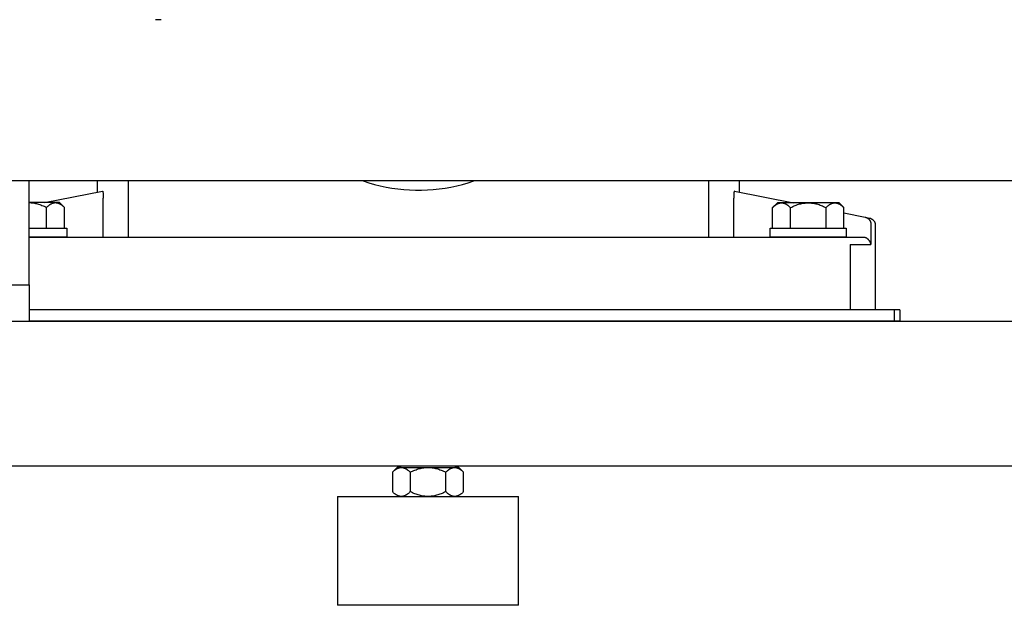
# Model space of a CAD drawing. Units: millimetres. Extents: x -1348 to 2293, y 2804 to 7915.
# Drawn here: x 337 to 609, y 2871 to 3032 of the extents above; entities that cross this region are included whole.
import ezdxf

# ---------------------------------------------------------------- set-up
doc = ezdxf.new("R2010")
doc.units = ezdxf.units.MM
doc.header["$LTSCALE"] = 100
for name, color, linetype, true_color in [('Make2D$Visible$Curves$0', 7, 'Continuous', 0xe6e6e6), ('Make2D$Visible$Curves$1', 7, 'Continuous', 0x000000), ('Make2D$Visible$Curves$3', 7, 'Continuous', 0x000000), ('Make2D$Visible$Curves$3DCPCOLOR253', 7, 'Continuous', 0xadadad), ('Make2D$Visible$Curves$3DCPCOLOR254', 7, 'Continuous', 0xd6d6d6)]:
    doc.layers.add(name, color=color, linetype=linetype, true_color=true_color)

msp = doc.modelspace()

# ---------------------------------------------------------------- linework, layer by layer
at = {"layer": 'Make2D$Visible$Curves$0', "color": 0}
for points in [[(340, 2974.71), (350.38, 2974.71)], [(350.38, 2974.71), (350.38, 2972.21)], [(544.37, 2972.15), (544.37, 2974.65)], [(544.37, 2974.65), (554.87, 2974.65)], [(554.87, 2974.65), (565.37, 2974.65)], [(565.37, 2974.65), (565.37, 2972.15)], [(350.38, 2972.21), (340, 2972.21)], [(554.87, 2972.15), (544.37, 2972.15)], [(565.37, 2972.15), (554.87, 2972.15)]]:
    msp.add_lwpolyline(points, dxfattribs=at)
at = {"layer": 'Make2D$Visible$Curves$0', "color": 0, "linetype": 'ByBlock', "lineweight": -2}
for points in [[(342.91, 2952.13), (340, 2952.13)], [(551.84, 2952.13), (342.91, 2952.13)], [(578.62, 2952.13), (551.84, 2952.13)], [(578.62, 2952.13), (578.62, 2949.13)], [(580.16, 2952.13), (578.62, 2952.13)], [(580.16, 2952.13), (580.16, 2949.13)], [(340, 2949.13), (342.91, 2949.13)], [(340, 2949.06), (805.89, 2949.06)], [(342.91, 2949.13), (551.84, 2949.13)], [(551.84, 2949.13), (578.62, 2949.13)], [(578.62, 2949.13), (580.16, 2949.13)], [(805.17, 2909.06), (300, 2909.06)]]:
    msp.add_lwpolyline(points, dxfattribs=at)
at = {"layer": 'Make2D$Visible$Curves$1', "color": 251, "true_color": 0x545454}
for points in [[(358.87, 2984.63), (358.87, 2987.68)], [(367.4, 2972.13), (367.4, 2987.68)], [(527.35, 2987.68), (527.35, 2972.13)], [(535.87, 2987.68), (535.87, 2984.63)], [(344.24, 2981.71), (360.24, 2984.9)], [(360.24, 2984.9), (360.24, 2984.9), (360.24, 2984.9), (360.24, 2984.9), (360.24, 2984.9), (360.24, 2984.9), (360.24, 2984.9), (360.24, 2984.9), (360.24, 2984.9), (360.25, 2984.9), (360.25, 2984.9), (360.25, 2984.9), (360.25, 2984.9), (360.25, 2984.9), (360.25, 2984.9), (360.25, 2984.9), (360.25, 2984.9), (360.25, 2984.9), (360.25, 2984.9), (360.25, 2984.9), (360.25, 2984.9), (360.26, 2984.9), (360.26, 2984.9), (360.26, 2984.9), (360.26, 2984.9), (360.26, 2984.9), (360.26, 2984.9), (360.26, 2984.89), (360.26, 2984.89), (360.26, 2984.89), (360.26, 2984.89), (360.26, 2984.89), (360.26, 2984.89), (360.26, 2984.89)], [(360.26, 2984.89), (360.26, 2984.89), (360.27, 2984.89), (360.27, 2984.88), (360.27, 2984.88), (360.27, 2984.88), (360.27, 2984.88), (360.27, 2984.87), (360.28, 2984.87), (360.28, 2984.86), (360.28, 2984.86), (360.28, 2984.85), (360.29, 2984.84), (360.29, 2984.84), (360.29, 2984.82), (360.3, 2984.8), (360.3, 2984.79), (360.31, 2984.77), (360.31, 2984.74), (360.32, 2984.7), (360.33, 2984.65), (360.34, 2984.59)], [(534.48, 2984.87), (534.47, 2984.87), (534.47, 2984.86), (534.47, 2984.86), (534.47, 2984.85), (534.46, 2984.85), (534.46, 2984.84), (534.46, 2984.82), (534.45, 2984.81), (534.45, 2984.79), (534.44, 2984.77), (534.44, 2984.75), (534.43, 2984.7), (534.42, 2984.65), (534.41, 2984.59), (534.4, 2984.53)], [(534.51, 2984.9), (534.51, 2984.91), (534.51, 2984.91), (534.51, 2984.91), (534.51, 2984.91), (534.51, 2984.91), (534.51, 2984.91), (534.51, 2984.91), (534.51, 2984.91), (534.51, 2984.91), (534.51, 2984.91), (534.51, 2984.91), (534.51, 2984.9), (534.51, 2984.9), (534.51, 2984.9), (534.51, 2984.9), (534.5, 2984.9), (534.5, 2984.9), (534.5, 2984.9), (534.5, 2984.9), (534.5, 2984.9), (534.5, 2984.9), (534.5, 2984.9), (534.5, 2984.9), (534.5, 2984.9), (534.5, 2984.9), (534.5, 2984.9), (534.5, 2984.9), (534.5, 2984.9), (534.5, 2984.9), (534.5, 2984.9), (534.5, 2984.9), (534.5, 2984.9), (534.5, 2984.9), (534.49, 2984.9), (534.49, 2984.9), (534.49, 2984.9), (534.49, 2984.89), (534.49, 2984.89), (534.49, 2984.89), (534.49, 2984.89), (534.49, 2984.89), (534.49, 2984.89), (534.48, 2984.89), (534.48, 2984.88), (534.48, 2984.88), (534.48, 2984.88), (534.48, 2984.87)], [(534.51, 2984.9), (550.79, 2981.65)], [(360.34, 2984.59), (360.36, 2984.44), (360.38, 2984.3)], [(360.38, 2984.3), (360.4, 2983.92), (360.42, 2983.54)], [(360.42, 2983.54), (360.43, 2983.03)], [(360.43, 2983.03), (360.43, 2982.9)], [(360.43, 2972.13), (360.43, 2982.9)], [(534.36, 2984.13), (534.34, 2983.72), (534.32, 2983.31)], [(534.32, 2983.31), (534.32, 2982.9)], [(534.32, 2972.13), (534.32, 2982.9)], [(534.4, 2984.53), (534.38, 2984.33), (534.36, 2984.13)], [(564.69, 2978.87), (570.56, 2977.7)], [(570.56, 2977.7), (570.62, 2977.68), (570.69, 2977.67), (570.75, 2977.65), (570.82, 2977.62), (570.88, 2977.6), (570.95, 2977.57), (571.01, 2977.55), (571.07, 2977.52), (571.13, 2977.48), (571.19, 2977.45), (571.25, 2977.41), (571.31, 2977.37), (571.36, 2977.33), (571.42, 2977.29), (571.47, 2977.25), (571.52, 2977.2), (571.57, 2977.16), (571.62, 2977.11), (571.66, 2977.06), (571.71, 2977), (571.75, 2976.95), (571.79, 2976.89), (571.83, 2976.84), (571.87, 2976.78), (571.9, 2976.72), (571.93, 2976.66), (571.96, 2976.6), (571.99, 2976.54), (572.02, 2976.47), (572.04, 2976.41), (572.06, 2976.34), (572.08, 2976.28), (572.1, 2976.21), (572.12, 2976.14), (572.13, 2976.08), (572.14, 2976.01), (572.15, 2975.94), (572.15, 2975.87), (572.16, 2975.8), (572.16, 2975.74)], [(570.56, 2977.7), (571.77, 2977.45)], [(571.77, 2977.45), (571.83, 2977.44), (571.9, 2977.42), (571.97, 2977.4), (572.03, 2977.38), (572.1, 2977.36), (572.16, 2977.33), (572.22, 2977.3), (572.28, 2977.27), (572.34, 2977.24), (572.4, 2977.21), (572.46, 2977.17), (572.52, 2977.13), (572.58, 2977.09), (572.63, 2977.05), (572.68, 2977.01), (572.73, 2976.96), (572.78, 2976.91), (572.83, 2976.86), (572.88, 2976.81), (572.92, 2976.76), (572.96, 2976.71), (573, 2976.65), (573.04, 2976.6), (573.08, 2976.54), (573.12, 2976.48), (573.15, 2976.42), (573.18, 2976.36), (573.21, 2976.29), (573.23, 2976.23), (573.26, 2976.17), (573.28, 2976.1), (573.3, 2976.04), (573.32, 2975.97), (573.33, 2975.9), (573.35, 2975.83), (573.36, 2975.77), (573.36, 2975.7), (573.37, 2975.63), (573.37, 2975.56), (573.37, 2975.49)], [(572.16, 2975.74), (572.16, 2970.13)], [(573.37, 2975.49), (573.37, 2952.13)], [(345.24, 2972.13), (340, 2972.13)], [(549.51, 2972.13), (345.24, 2972.13)], [(564.44, 2972.13), (549.51, 2972.13)], [(569.99, 2972.13), (564.44, 2972.13)], [(570.16, 2972.13), (570.11, 2972.13), (570.05, 2972.13), (569.99, 2972.13)], [(572.16, 2970.13), (572.16, 2970.14), (572.15, 2970.2), (572.14, 2970.27), (572.13, 2970.33), (572.12, 2970.39), (572.1, 2970.46), (572.09, 2970.52), (572.07, 2970.58), (572.05, 2970.65), (572.02, 2970.71), (572, 2970.77), (571.97, 2970.83), (571.95, 2970.89), (571.92, 2970.95), (571.88, 2971), (571.85, 2971.06), (571.81, 2971.12), (571.79, 2971.16), (571.76, 2971.2), (571.73, 2971.24), (571.7, 2971.27), (571.67, 2971.31), (571.64, 2971.35), (571.61, 2971.39), (571.58, 2971.42), (571.54, 2971.46), (571.51, 2971.49), (571.47, 2971.53), (571.43, 2971.56), (571.39, 2971.6), (571.36, 2971.63), (571.31, 2971.66), (571.27, 2971.7), (571.21, 2971.74), (571.15, 2971.78), (571.11, 2971.81), (571.08, 2971.83), (571.04, 2971.85), (571.01, 2971.87), (570.97, 2971.89), (570.94, 2971.9), (570.9, 2971.92), (570.86, 2971.94), (570.83, 2971.96), (570.79, 2971.97), (570.75, 2971.99), (570.71, 2972), (570.65, 2972.03), (570.58, 2972.05), (570.51, 2972.07), (570.44, 2972.08), (570.37, 2972.1), (570.3, 2972.11), (570.23, 2972.12), (570.2, 2972.12), (570.16, 2972.13)], [(566.4, 2970.13), (572.16, 2970.13)], [(566.4, 2970.13), (566.4, 2952.13)]]:
    msp.add_lwpolyline(points, dxfattribs=at)
at = {"layer": 'Make2D$Visible$Curves$3', "color": 9, "true_color": 0xbbbbbb}
msp.add_lwpolyline([(376.44, 3032.13), (374.87, 3032.13)], dxfattribs=at)
at = {"layer": 'Make2D$Visible$Curves$3DCPCOLOR253'}
for points in [[(340, 2959.06), (340, 2987.68)], [(300, 2959.06), (340, 2959.06)], [(340, 2959.06), (340, 2949.06)], [(300, 2949.06), (340, 2949.06)]]:
    msp.add_lwpolyline(points, dxfattribs=at)
at = {"layer": 'Make2D$Visible$Curves$3DCPCOLOR253', "color": 0}
for points in [[(347.24, 2981.71), (340, 2981.71)], [(340, 2981.7), (340.29, 2981.7), (340.57, 2981.68), (340.86, 2981.65), (341.15, 2981.61), (341.43, 2981.56), (341.72, 2981.51), (342.01, 2981.44), (342.3, 2981.37), (342.6, 2981.28), (342.9, 2981.18), (343.2, 2981.08), (343.5, 2980.96), (343.82, 2980.84), (344.13, 2980.7), (344.45, 2980.55), (344.78, 2980.39)], [(344.78, 2980.39), (344.95, 2980.56), (345.12, 2980.71), (345.28, 2980.85), (345.44, 2980.98), (345.52, 2981.04), (345.6, 2981.09), (345.67, 2981.15), (345.75, 2981.2), (345.83, 2981.25), (345.9, 2981.3), (345.98, 2981.34), (346.05, 2981.38), (346.13, 2981.42), (346.2, 2981.46), (346.28, 2981.49), (346.35, 2981.52), (346.43, 2981.55), (346.5, 2981.58), (346.57, 2981.6), (346.65, 2981.62), (346.72, 2981.64), (346.79, 2981.66), (346.87, 2981.67), (346.94, 2981.69), (347.02, 2981.69), (347.09, 2981.7), (347.16, 2981.7), (347.24, 2981.71)], [(344.78, 2974.71), (344.78, 2980.39)], [(347.24, 2981.71), (347.31, 2981.7), (347.38, 2981.7), (347.46, 2981.69), (347.53, 2981.69), (347.6, 2981.67), (347.68, 2981.66), (347.75, 2981.64), (347.82, 2981.62), (347.9, 2981.6), (347.97, 2981.58), (348.05, 2981.55), (348.12, 2981.52), (348.19, 2981.49), (348.27, 2981.46), (348.34, 2981.42), (348.42, 2981.38), (348.49, 2981.34), (348.57, 2981.3), (348.65, 2981.25), (348.72, 2981.2), (348.8, 2981.15), (348.88, 2981.09), (348.96, 2981.04), (349.03, 2980.98), (349.19, 2980.85), (349.36, 2980.71), (349.52, 2980.56), (349.69, 2980.39)], [(348.38, 2981.71), (347.24, 2981.71)], [(348.38, 2981.71), (349.69, 2980.39)], [(349.69, 2974.71), (349.69, 2980.39)], [(545.06, 2980.33), (545.23, 2980.5), (545.39, 2980.65), (545.56, 2980.79), (545.72, 2980.92), (545.79, 2980.98), (545.87, 2981.04), (545.95, 2981.09), (546.03, 2981.15), (546.1, 2981.19), (546.18, 2981.24), (546.26, 2981.29), (546.33, 2981.33), (546.41, 2981.37), (546.48, 2981.4), (546.56, 2981.44), (546.63, 2981.47), (546.7, 2981.5), (546.78, 2981.52), (546.85, 2981.55), (546.93, 2981.57), (547, 2981.59), (547.07, 2981.6), (547.15, 2981.62), (547.22, 2981.63), (547.29, 2981.64), (547.37, 2981.64), (547.44, 2981.65), (547.51, 2981.65)], [(545.06, 2980.33), (546.37, 2981.65)], [(545.06, 2974.65), (545.06, 2980.33)], [(547.51, 2981.65), (546.37, 2981.65)], [(547.51, 2981.65), (547.59, 2981.65), (547.66, 2981.64), (547.73, 2981.64), (547.81, 2981.63), (547.88, 2981.62), (547.96, 2981.6), (548.03, 2981.59), (548.1, 2981.57), (548.18, 2981.55), (548.25, 2981.52), (548.32, 2981.5), (548.4, 2981.47), (548.47, 2981.44), (548.55, 2981.4), (548.62, 2981.37), (548.7, 2981.33), (548.77, 2981.29), (548.85, 2981.24), (548.92, 2981.19), (549, 2981.15), (549.08, 2981.09), (549.15, 2981.04), (549.23, 2980.98), (549.31, 2980.92), (549.47, 2980.79), (549.63, 2980.65), (549.8, 2980.5), (549.97, 2980.33)], [(554.87, 2981.65), (547.51, 2981.65)], [(549.97, 2980.33), (550.31, 2980.5), (550.64, 2980.65), (550.96, 2980.79), (551.28, 2980.92), (551.59, 2981.04), (551.9, 2981.15), (552.21, 2981.24), (552.51, 2981.33), (552.81, 2981.4), (553.11, 2981.47), (553.4, 2981.52), (553.7, 2981.57), (553.99, 2981.6), (554.29, 2981.63), (554.58, 2981.64), (554.87, 2981.65)], [(549.97, 2974.65), (549.97, 2980.33)], [(554.87, 2981.65), (555.17, 2981.64), (555.46, 2981.63), (555.76, 2981.6), (556.05, 2981.57), (556.35, 2981.52), (556.64, 2981.47), (556.94, 2981.4), (557.24, 2981.33), (557.54, 2981.24), (557.85, 2981.15), (558.16, 2981.04), (558.47, 2980.92), (558.79, 2980.79), (559.11, 2980.65), (559.44, 2980.5), (559.78, 2980.33)], [(562.24, 2981.65), (554.87, 2981.65)], [(559.78, 2980.33), (559.95, 2980.5), (560.12, 2980.65), (560.28, 2980.79), (560.44, 2980.92), (560.52, 2980.98), (560.6, 2981.04), (560.67, 2981.09), (560.75, 2981.15), (560.83, 2981.19), (560.9, 2981.24), (560.98, 2981.29), (561.05, 2981.33), (561.13, 2981.37), (561.2, 2981.4), (561.28, 2981.44), (561.35, 2981.47), (561.43, 2981.5), (561.5, 2981.52), (561.57, 2981.55), (561.65, 2981.57), (561.72, 2981.59), (561.79, 2981.6), (561.87, 2981.62), (561.94, 2981.63), (562.02, 2981.64), (562.09, 2981.64), (562.16, 2981.65), (562.24, 2981.65)], [(559.78, 2974.65), (559.78, 2980.33)], [(562.24, 2981.65), (562.31, 2981.65), (562.38, 2981.64), (562.46, 2981.64), (562.53, 2981.63), (562.6, 2981.62), (562.68, 2981.6), (562.75, 2981.59), (562.82, 2981.57), (562.9, 2981.55), (562.97, 2981.52), (563.05, 2981.5), (563.12, 2981.47), (563.19, 2981.44), (563.27, 2981.4), (563.34, 2981.37), (563.42, 2981.33), (563.49, 2981.29), (563.57, 2981.24), (563.65, 2981.19), (563.72, 2981.15), (563.8, 2981.09), (563.88, 2981.04), (563.96, 2980.98), (564.03, 2980.92), (564.19, 2980.79), (564.36, 2980.65), (564.52, 2980.5), (564.69, 2980.33)], [(563.37, 2981.65), (562.24, 2981.65)], [(563.37, 2981.65), (564.69, 2980.33)], [(564.69, 2974.65), (564.69, 2980.33)]]:
    msp.add_lwpolyline(points, dxfattribs=at)
at = {"layer": 'Make2D$Visible$Curves$3DCPCOLOR254', "color": 254, "linetype": 'ByBlock', "lineweight": -2, "true_color": 0xd6d6d6}
msp.add_lwpolyline([(799.67, 2987.68), (297.37, 2987.68)], dxfattribs=at)
at = {"layer": 'Make2D$Visible$Curves$3DCPCOLOR254'}
msp.add_lwpolyline([(432.1, 2987.68), (433.66, 2987.18), (435.23, 2986.73), (436.82, 2986.33), (438.42, 2985.99), (440.04, 2985.71), (441.66, 2985.48), (443.29, 2985.31), (444.92, 2985.2), (446.56, 2985.14), (448.19, 2985.14), (449.83, 2985.2), (451.46, 2985.31), (453.09, 2985.48), (454.71, 2985.71), (456.33, 2985.99), (457.93, 2986.33), (459.52, 2986.73), (461.09, 2987.18), (462.65, 2987.68)], dxfattribs=at)
at = {"layer": 'Make2D$Visible$Curves$3DCPCOLOR254', "color": 0, "linetype": 'ByBlock', "lineweight": -2}
for points in [[(440.19, 2907.39), (440.35, 2907.55), (440.52, 2907.71), (440.68, 2907.85), (440.84, 2907.98), (440.92, 2908.04), (441, 2908.09), (441.08, 2908.15), (441.15, 2908.2), (441.23, 2908.25), (441.31, 2908.3), (441.38, 2908.34), (441.46, 2908.38), (441.53, 2908.42), (441.61, 2908.46), (441.68, 2908.49), (441.76, 2908.52), (441.83, 2908.55), (441.9, 2908.58), (441.98, 2908.6), (442.05, 2908.62), (442.12, 2908.64), (442.2, 2908.66), (442.27, 2908.67), (442.34, 2908.68), (442.42, 2908.69), (442.49, 2908.7), (442.56, 2908.7), (442.64, 2908.71)], [(441.5, 2908.71), (440.19, 2907.39)], [(442.64, 2908.71), (441.5, 2908.71)], [(442.64, 2908.71), (442.71, 2908.7), (442.79, 2908.7), (442.86, 2908.69), (442.93, 2908.68), (443.01, 2908.67), (443.08, 2908.66), (443.15, 2908.64), (443.23, 2908.62), (443.3, 2908.6), (443.37, 2908.58), (443.45, 2908.55), (443.52, 2908.52), (443.6, 2908.49), (443.67, 2908.46), (443.75, 2908.42), (443.82, 2908.38), (443.9, 2908.34), (443.97, 2908.3), (444.05, 2908.25), (444.12, 2908.2), (444.2, 2908.15), (444.28, 2908.09), (444.36, 2908.04), (444.44, 2907.98), (444.6, 2907.85), (444.76, 2907.71), (444.92, 2907.55), (445.09, 2907.39)], [(442.64, 2908.71), (450, 2908.71)], [(445.09, 2907.39), (445.43, 2907.55), (445.76, 2907.71), (446.09, 2907.85), (446.4, 2907.98), (446.72, 2908.09), (447.03, 2908.2), (447.33, 2908.3), (447.64, 2908.38), (447.94, 2908.46), (448.23, 2908.52), (448.53, 2908.58), (448.82, 2908.62), (449.12, 2908.66), (449.41, 2908.68), (449.71, 2908.7), (450, 2908.71)], [(450, 2908.71), (450.29, 2908.7), (450.59, 2908.68), (450.88, 2908.66), (451.18, 2908.62), (451.47, 2908.58), (451.77, 2908.52), (452.06, 2908.46), (452.36, 2908.38), (452.67, 2908.3), (452.97, 2908.2), (453.28, 2908.09), (453.6, 2907.98), (453.91, 2907.85), (454.24, 2907.71), (454.57, 2907.55), (454.91, 2907.39)], [(450, 2908.71), (457.36, 2908.71)], [(454.91, 2907.39), (455.08, 2907.55), (455.24, 2907.71), (455.4, 2907.85), (455.56, 2907.98), (455.64, 2908.04), (455.72, 2908.09), (455.8, 2908.15), (455.88, 2908.2), (455.95, 2908.25), (456.03, 2908.3), (456.1, 2908.34), (456.18, 2908.38), (456.25, 2908.42), (456.33, 2908.46), (456.4, 2908.49), (456.48, 2908.52), (456.55, 2908.55), (456.63, 2908.58), (456.7, 2908.6), (456.77, 2908.62), (456.85, 2908.64), (456.92, 2908.66), (456.99, 2908.67), (457.07, 2908.68), (457.14, 2908.69), (457.21, 2908.7), (457.29, 2908.7), (457.36, 2908.71)], [(457.36, 2908.71), (457.44, 2908.7), (457.51, 2908.7), (457.58, 2908.69), (457.66, 2908.68), (457.73, 2908.67), (457.8, 2908.66), (457.88, 2908.64), (457.95, 2908.62), (458.02, 2908.6), (458.1, 2908.58), (458.17, 2908.55), (458.24, 2908.52), (458.32, 2908.49), (458.39, 2908.46), (458.47, 2908.42), (458.54, 2908.38), (458.62, 2908.34), (458.69, 2908.3), (458.77, 2908.25), (458.85, 2908.2), (458.92, 2908.15), (459, 2908.09), (459.08, 2908.04), (459.16, 2907.98), (459.32, 2907.85), (459.48, 2907.71), (459.65, 2907.55), (459.81, 2907.39)], [(458.5, 2908.71), (457.36, 2908.71)], [(459.81, 2907.39), (458.5, 2908.71)], [(440.19, 2907.39), (440.19, 2902.02)], [(445.09, 2907.39), (445.09, 2902.02)], [(454.91, 2902.02), (454.91, 2907.39)], [(459.81, 2902.02), (459.81, 2907.39)], [(425, 2900.71), (425, 2870.71)], [(425, 2900.71), (475, 2900.71)], [(442.64, 2900.71), (442.56, 2900.71), (442.49, 2900.71), (442.42, 2900.72), (442.34, 2900.73), (442.27, 2900.74), (442.2, 2900.75), (442.12, 2900.77), (442.05, 2900.79), (441.98, 2900.81), (441.9, 2900.83), (441.83, 2900.86), (441.76, 2900.89), (441.68, 2900.92), (441.61, 2900.95), (441.53, 2900.99), (441.46, 2901.03), (441.38, 2901.07), (441.31, 2901.11), (441.23, 2901.16), (441.15, 2901.21), (441.08, 2901.26), (441, 2901.32), (440.92, 2901.37), (440.84, 2901.43), (440.68, 2901.56), (440.52, 2901.7), (440.35, 2901.86), (440.19, 2902.02)], [(445.09, 2902.02), (444.92, 2901.86), (444.76, 2901.7), (444.6, 2901.56), (444.44, 2901.43), (444.36, 2901.37), (444.28, 2901.32), (444.2, 2901.26), (444.12, 2901.21), (444.05, 2901.16), (443.97, 2901.11), (443.9, 2901.07), (443.82, 2901.03), (443.75, 2900.99), (443.67, 2900.95), (443.6, 2900.92), (443.52, 2900.89), (443.45, 2900.86), (443.37, 2900.83), (443.3, 2900.81), (443.23, 2900.79), (443.15, 2900.77), (443.08, 2900.75), (443.01, 2900.74), (442.93, 2900.73), (442.86, 2900.72), (442.79, 2900.71), (442.71, 2900.71), (442.64, 2900.71)], [(450, 2900.71), (449.71, 2900.71), (449.41, 2900.73), (449.12, 2900.75), (448.82, 2900.79), (448.53, 2900.83), (448.23, 2900.89), (447.94, 2900.95), (447.64, 2901.03), (447.33, 2901.11), (447.03, 2901.21), (446.72, 2901.32), (446.4, 2901.43), (446.09, 2901.56), (445.76, 2901.7), (445.43, 2901.86), (445.09, 2902.02)], [(454.91, 2902.02), (454.57, 2901.86), (454.24, 2901.7), (453.91, 2901.56), (453.6, 2901.43), (453.28, 2901.32), (452.97, 2901.21), (452.67, 2901.11), (452.36, 2901.03), (452.06, 2900.95), (451.77, 2900.89), (451.47, 2900.83), (451.18, 2900.79), (450.88, 2900.75), (450.59, 2900.73), (450.29, 2900.71), (450, 2900.71)], [(457.36, 2900.71), (457.29, 2900.71), (457.21, 2900.71), (457.14, 2900.72), (457.07, 2900.73), (456.99, 2900.74), (456.92, 2900.75), (456.85, 2900.77), (456.77, 2900.79), (456.7, 2900.81), (456.63, 2900.83), (456.55, 2900.86), (456.48, 2900.89), (456.4, 2900.92), (456.33, 2900.95), (456.25, 2900.99), (456.18, 2901.03), (456.1, 2901.07), (456.03, 2901.11), (455.95, 2901.16), (455.88, 2901.21), (455.8, 2901.26), (455.72, 2901.32), (455.64, 2901.37), (455.56, 2901.43), (455.4, 2901.56), (455.24, 2901.7), (455.08, 2901.86), (454.91, 2902.02)], [(459.81, 2902.02), (459.65, 2901.86), (459.48, 2901.7), (459.32, 2901.56), (459.16, 2901.43), (459.08, 2901.37), (459, 2901.32), (458.92, 2901.26), (458.85, 2901.21), (458.77, 2901.16), (458.69, 2901.11), (458.62, 2901.07), (458.54, 2901.03), (458.47, 2900.99), (458.39, 2900.95), (458.32, 2900.92), (458.24, 2900.89), (458.17, 2900.86), (458.1, 2900.83), (458.02, 2900.81), (457.95, 2900.79), (457.88, 2900.77), (457.8, 2900.75), (457.73, 2900.74), (457.66, 2900.73), (457.58, 2900.72), (457.51, 2900.71), (457.44, 2900.71), (457.36, 2900.71)], [(475, 2870.71), (475, 2900.71)], [(475, 2870.71), (425, 2870.71)]]:
    msp.add_lwpolyline(points, dxfattribs=at)

doc.saveas('drawing.dxf')
